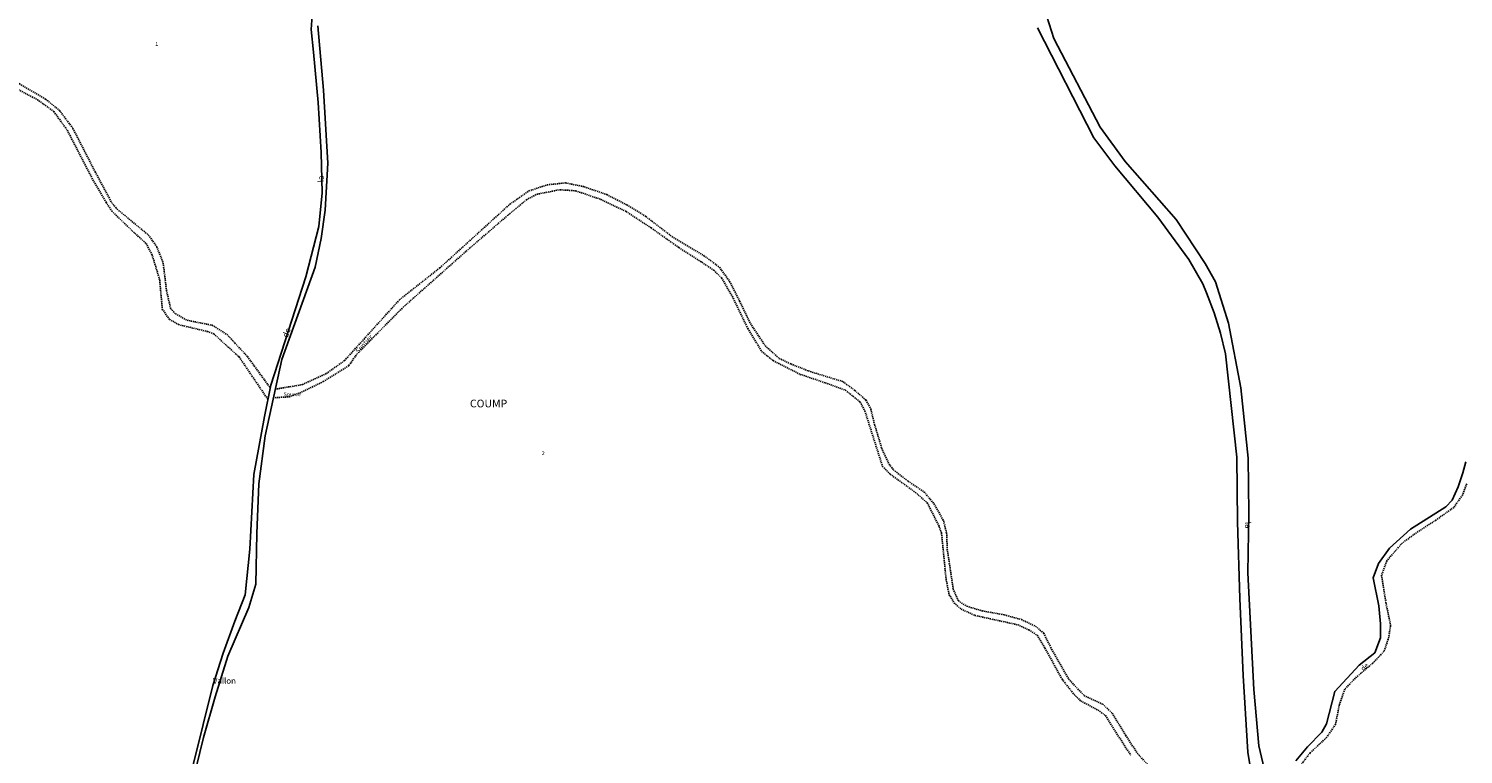
# Model space of a CAD drawing. Units: metres. Extents: x 1046040 to 1055388, y 6328416 to 6334622.
# Drawn here: x 1047863 to 1048608, y 6328910 to 6329287 of the extents above; entities that cross this region are included whole.
import ezdxf
from ezdxf.enums import TextEntityAlignment as Align

# ---------------------------------------------------------------- set-up
doc = ezdxf.new("R2010")
doc.units = ezdxf.units.M
doc.linetypes.add('TOPO1', pattern=[1, 0.6, -0.4])
for name, color, linetype in [('ig_cad_cote_alti', 37, 'CONTINUOUS'), ('ig_cad_detail_lineaire', 252, 'TOPO1'), ('ig_cad_divers_texte', 8, 'CONTINUOUS'), ('ig_cad_hydro', 140, 'CONTINUOUS'), ('ig_cad_lieudit_texte', 210, 'CONTINUOUS'), ('ig_cad_nom_voie', 8, 'CONTINUOUS'), ('ig_cad_parcel', 3, 'CONTINUOUS'), ('ig_cad_parcel_num', 3, 'CONTINUOUS')]:
    doc.layers.add(name, color=color, linetype=linetype)
doc.styles.add('Times New Roman', font='times.ttf')

msp = doc.modelspace()

# ---------------------------------------------------------------- linework, layer by layer
at = {"layer": 'ig_cad_detail_lineaire'}
for points in [[(1047834.75, 6329279.55), (1047840.15, 6329269.14), (1047844.45, 6329266.18), (1047858.1, 6329258.51), (1047871.57, 6329250.6), (1047878.83, 6329244.72), (1047885.79, 6329235.39), (1047897.37, 6329212.79), (1047905.96, 6329196.78), (1047908.76, 6329193.43), (1047925.07, 6329179.96), (1047929.4, 6329173.88), (1047932.7, 6329165.49), (1047934.41, 6329151.14), (1047936.57, 6329141.8), (1047939.07, 6329139.06), (1047945.1, 6329135.69), (1047958.17, 6329133.07), (1047965.87, 6329128.3), (1047976.51, 6329116.79), (1047988.38, 6329100.45)], [(1047832.94, 6329276.65), (1047838.02, 6329267.12), (1047850.36, 6329259.22), (1047867.36, 6329250.31), (1047875.88, 6329244.16), (1047882.82, 6329234.47), (1047896.66, 6329207.75), (1047903.13, 6329196.94), (1047905.97, 6329192.44), (1047916.56, 6329182.21), (1047923.87, 6329175.53), (1047926.89, 6329169.82), (1047930.89, 6329156.64), (1047932.24, 6329141.51), (1047935.91, 6329136.14), (1047940.68, 6329133.42), (1047955.68, 6329129.83), (1047959.01, 6329128.56), (1047972.11, 6329116.69), (1047987.16, 6329094.49)], [(1047989.8, 6329095.39), (1047998.14, 6329095.91), (1048003.71, 6329097.91), (1048015.89, 6329103.79), (1048029.22, 6329112.16), (1048033.27, 6329118.03), (1048057.33, 6329142.42), (1048090.17, 6329171.61), (1048111.93, 6329190.37), (1048121.49, 6329198.3), (1048126.77, 6329201.14), (1048138.63, 6329203.49), (1048147, 6329202.97), (1048160.02, 6329198.5), (1048173.21, 6329192.2), (1048186.31, 6329183.63), (1048200.68, 6329173.42), (1048212.58, 6329165.8), (1048218.84, 6329161.63), (1048222.83, 6329157.67), (1048228.87, 6329147.11), (1048236.45, 6329131.4), (1048243.62, 6329119.5), (1048249.63, 6329114.69), (1048263.64, 6329107.58), (1048276.72, 6329103.17), (1048287.17, 6329099.31), (1048294.79, 6329093.23), (1048297.27, 6329088.62), (1048306.44, 6329059.76), (1048310.42, 6329055.69), (1048323.54, 6329046.26), (1048329.72, 6329040.79), (1048335.93, 6329028.44), (1048337.11, 6329025.03), (1048339.48, 6329001.05), (1048341.05, 6328993.09), (1048343.6, 6328988.8), (1048347.28, 6328985.61), (1048354.39, 6328982.32), (1048376.73, 6328977.43), (1048382.47, 6328974.77), (1048386.82, 6328971.99), (1048390.84, 6328965.3), (1048399.72, 6328949.21), (1048406.02, 6328941.14), (1048409.53, 6328937.82), (1048418.41, 6328933.08), (1048422.35, 6328930.24), (1048427.15, 6328922.47), (1048435.45, 6328909.61)], [(1047990.78, 6329099.81), (1048005.02, 6329102.28), (1048017.5, 6329107.99), (1048026.94, 6329114.75), (1048055.52, 6329146.38), (1048076.45, 6329162.92), (1048112.77, 6329195.93), (1048122.7, 6329202.88), (1048132.21, 6329206.06), (1048141.79, 6329207.05), (1048151.51, 6329205.04), (1048163.13, 6329200.97), (1048173.63, 6329195.62), (1048183.49, 6329189.59), (1048197.06, 6329179.15), (1048213.68, 6329169.25), (1048221.69, 6329163.27), (1048227, 6329155.9), (1048232.2, 6329145.67), (1048237.8, 6329134), (1048245.47, 6329122.44), (1048252.78, 6329115.83), (1048258.82, 6329113), (1048267.97, 6329109.33), (1048285.96, 6329103.76), (1048292.08, 6329099.19), (1048297.88, 6329094.21), (1048300.32, 6329089.68), (1048302.34, 6329081.48), (1048306.02, 6329069.15), (1048309.81, 6329060.94), (1048312.1, 6329057.99), (1048319.72, 6329052.04), (1048328.07, 6329046.5), (1048333.22, 6329040.25), (1048338.11, 6329031.57), (1048339.75, 6329024.99), (1048340.1, 6329016.62), (1048343.17, 6328996.04), (1048345.85, 6328989.81), (1048350.3, 6328987.07), (1048358.18, 6328984.68), (1048369.73, 6328982.62), (1048378.66, 6328980.14), (1048385.97, 6328976.66), (1048390.18, 6328973.06), (1048394.29, 6328964.78), (1048403.12, 6328949.27), (1048411.2, 6328940.62), (1048420.83, 6328936.18), (1048425.76, 6328931.53), (1048432.78, 6328919.98), (1048438.96, 6328910.5), (1048444.02, 6328905.05)], [(1048609.97, 6329050.75), (1048607.78, 6329044.86), (1048603.27, 6329038.43), (1048593.98, 6329031.84), (1048584.69, 6329025.86), (1048576.52, 6329020.01), (1048568.42, 6329010.7), (1048565.73, 6329003.11), (1048567.97, 6328988.99), (1048570.45, 6328977.03), (1048569.23, 6328970), (1048566.98, 6328963.63), (1048561.14, 6328957.46), (1048552.01, 6328949.67), (1048546.7, 6328944.05), (1048543.79, 6328935.96), (1048541.88, 6328925.81), (1048537.11, 6328918.79), (1048528.63, 6328910.92), (1048522.24, 6328902.52), (1048519.2, 6328894.15), (1048516.48, 6328889.06), (1048511.29, 6328881.86), (1048509.98, 6328880.29)]]:
    msp.add_lwpolyline(points, dxfattribs=at)
at = {"layer": 'ig_cad_hydro'}
for points in [[(1048509.01, 6328884.42), (1048501.88, 6328914.61), (1048499.43, 6328943.85), (1048496.26, 6329004.42), (1048496.69, 6329035.68), (1048496.37, 6329064.07), (1048492.68, 6329100.64), (1048486.17, 6329134.26), (1048479.51, 6329155.58), (1048474.14, 6329165.1), (1048459.04, 6329188.05), (1048432.49, 6329218.25), (1048419.44, 6329236.02), (1048395.37, 6329282.1), (1048379.67, 6329331.78)], [(1048010.15, 6329294.03), (1048009.51, 6329286.74), (1048010.79, 6329274.99), (1048013.14, 6329248.92), (1048014.82, 6329222.79), (1048015.24, 6329201.87), (1048013.52, 6329184.42), (1048006.9, 6329158.25), (1047988.7, 6329101.91), (1047985.31, 6329085.68), (1047979.76, 6329055.52), (1047977.79, 6329016.8), (1047975.38, 6328992.97), (1047969.9, 6328979.32), (1047963.89, 6328962.72), (1047958.53, 6328945.91), (1047943.33, 6328884.46)], [(1047947.83, 6328894.84), (1047953.71, 6328918.79), (1047959.68, 6328940.06), (1047966.29, 6328961.13), (1047977.19, 6328986.35), (1047980.79, 6328998.58), (1047981.3, 6329024.82), (1047982.48, 6329050.67), (1047985.73, 6329075.63), (1047994.39, 6329115.33), (1048011.59, 6329163.27), (1048014.86, 6329178.1), (1048016.94, 6329192.83), (1048018.32, 6329217.3), (1048015.92, 6329255.21), (1048013.09, 6329288.65)], [(1048387.04, 6329287.65), (1048416.3, 6329230.5), (1048427.07, 6329215.93), (1048449.57, 6329189.18), (1048465.56, 6329167.34), (1048472.81, 6329154.55), (1048474.79, 6329149.97), (1048478.7, 6329139.61), (1048481.99, 6329129.02), (1048484.62, 6329118.26), (1048490.56, 6329064.57), (1048490.96, 6329030.99), (1048492.06, 6328991.07), (1048493.83, 6328951.16), (1048496.28, 6328911.3), (1048499.97, 6328889.09)]]:
    msp.add_lwpolyline(points, dxfattribs=at)
at = {"layer": 'ig_cad_parcel'}
for points in [[(1048509.01, 6328884.42), (1048501.88, 6328914.61), (1048499.43, 6328943.85), (1048496.26, 6329004.42), (1048496.69, 6329035.68), (1048496.37, 6329064.07), (1048492.68, 6329100.64), (1048486.17, 6329134.26), (1048479.51, 6329155.58), (1048474.14, 6329165.1), (1048459.04, 6329188.05), (1048432.49, 6329218.25), (1048419.44, 6329236.02), (1048395.37, 6329282.1), (1048379.67, 6329331.78)], [(1047856.63, 6328902.59), (1047878.78, 6328884.08), (1047887.47, 6328877.22), (1047909.76, 6328860.83), (1047920.35, 6328852.62), (1047928.94, 6328845.73), (1047943.33, 6328884.46), (1047958.53, 6328945.91), (1047963.89, 6328962.72), (1047969.9, 6328979.32), (1047975.38, 6328992.97), (1047977.79, 6329016.8), (1047979.76, 6329055.52), (1047985.31, 6329085.68), (1047988.7, 6329101.91), (1048006.9, 6329158.25), (1048013.52, 6329184.42), (1048015.24, 6329201.87), (1048014.82, 6329222.79), (1048013.14, 6329248.92), (1048010.79, 6329274.99), (1048009.51, 6329286.74), (1048010.15, 6329294.03)], [(1047947.83, 6328894.84), (1047953.71, 6328918.79), (1047959.68, 6328940.06), (1047966.29, 6328961.13), (1047977.19, 6328986.35), (1047980.79, 6328998.58), (1047981.3, 6329024.82), (1047982.48, 6329050.67), (1047985.73, 6329075.63), (1047994.39, 6329115.33), (1048011.59, 6329163.27), (1048014.86, 6329178.1), (1048016.94, 6329192.83), (1048018.32, 6329217.3), (1048015.92, 6329255.21), (1048013.09, 6329288.65)], [(1048387.04, 6329287.65), (1048416.3, 6329230.5), (1048427.07, 6329215.93), (1048449.57, 6329189.18), (1048465.56, 6329167.34), (1048472.81, 6329154.55), (1048474.79, 6329149.97), (1048478.7, 6329139.61), (1048481.99, 6329129.02), (1048484.62, 6329118.26), (1048490.56, 6329064.57), (1048490.96, 6329030.99), (1048492.06, 6328991.07), (1048493.83, 6328951.16), (1048496.28, 6328911.3), (1048499.97, 6328889.09)], [(1048609.52, 6329062.04), (1048608.03, 6329056.4), (1048605.52, 6329049.18), (1048602.39, 6329042.2), (1048599.17, 6329038.75), (1048580.84, 6329027.14), (1048569.85, 6329017.31), (1048564.15, 6329009.37), (1048561.32, 6329001.83), (1048564.26, 6328987.34), (1048564.55, 6328985.33), (1048565.17, 6328977.99), (1048565.11, 6328970.64), (1048562.2, 6328962.89), (1048554.03, 6328956.44), (1048541.42, 6328942.8), (1048537.18, 6328925.98), (1048534.68, 6328921.7), (1048527.22, 6328914.04), (1048521.11, 6328906.75)], [(1048609.52, 6329062.04), (1048608.03, 6329056.4), (1048605.52, 6329049.18), (1048602.39, 6329042.2), (1048599.17, 6329038.75), (1048580.84, 6329027.14), (1048569.85, 6329017.31), (1048564.15, 6329009.37), (1048561.32, 6329001.83), (1048564.26, 6328987.34), (1048564.55, 6328985.33), (1048565.17, 6328977.99), (1048565.11, 6328970.64), (1048562.2, 6328962.89), (1048554.03, 6328956.44), (1048541.42, 6328942.8), (1048537.18, 6328925.98), (1048534.68, 6328921.7), (1048527.22, 6328914.04), (1048521.11, 6328906.75)]]:
    msp.add_lwpolyline(points, dxfattribs=at)

# ---------------------------------------------------------------- texts
at = {"layer": 'ig_cad_cote_alti', "style": 'Times New Roman'}
msp.add_text('Source', height=2, dxfattribs=at).set_placement((1047995.29, 6329095.63), align=Align.BOTTOM_LEFT)
at = {"layer": 'ig_cad_divers_texte', "style": 'Times New Roman'}
for s, rotation, p in [('la', 91.80001, (1048017.08, 6329207.47)), ('de', 70.00002, (1047998.23, 6329126.08)), ('la', 271.99997, (1048493.88, 6329030.88))]:
    msp.add_text(s, height=3, rotation=rotation, dxfattribs=at).set_placement(p, align=Align.BOTTOM_LEFT)
msp.add_text('Vallon', height=3, dxfattribs=at).set_placement((1047958.53, 6328945.91), align=Align.BOTTOM_LEFT)
at = {"layer": 'ig_cad_lieudit_texte', "style": 'Times New Roman'}
msp.add_text('COUMP', height=4, dxfattribs=at).set_placement((1048092.1, 6329089.17), align=Align.BOTTOM_LEFT)
at = {"layer": 'ig_cad_nom_voie', "style": 'Times New Roman'}
for s, rotation, p in [('Sentier', 48.59999, (1048034.77, 6329117.71)), ('de', 43.10002, (1048556.8, 6328952.75))]:
    msp.add_text(s, height=2.5, rotation=rotation, dxfattribs=at).set_placement(p, align=Align.BOTTOM_LEFT)
at = {"layer": 'ig_cad_parcel_num', "style": 'Times New Roman'}
for s, p in [('1', (1047928.59, 6329277.65)), ('2', (1048129.44, 6329064.98))]:
    msp.add_text(s, height=2, dxfattribs=at).set_placement(p, align=Align.BOTTOM_LEFT)

doc.saveas('drawing.dxf')
